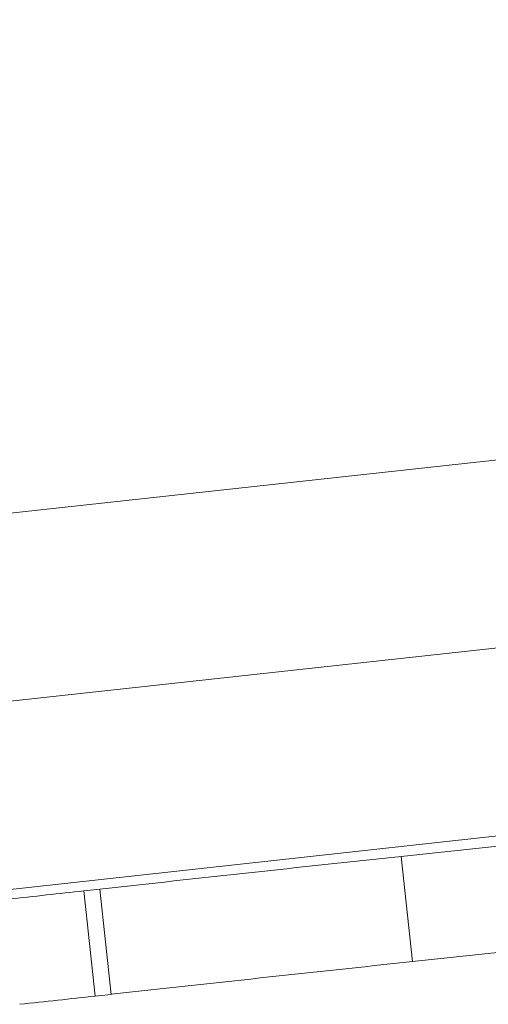
# Model space of a CAD drawing. Units: millimetres. Extents: x -18727 to 12233, y -13448 to -7233.
# Drawn here: x -13423 to -13370, y -9621 to -9510 of the extents above; entities that cross this region are included whole.
import ezdxf

# ---------------------------------------------------------------- set-up
doc = ezdxf.new("R2010")
doc.units = ezdxf.units.MM
doc.header["$MEASUREMENT"] = 0
doc.styles.get("Standard").update_dxf_attribs({"font": 'arial.ttf'})
doc.dimstyles.new('ISO-25', dxfattribs={"dimtxt": 2.5, "dimasz": 2.5, "dimexe": 1.25, "dimexo": 0.625, "dimtad": 1, "dimtxsty": 'Standard', "dimcen": 2.5, "dimadec": 0, "dimazin": 0, "dimtfac": 1, "dimtmove": 0, "dimatfit": 3, "dimfxl": 1, "dimarcsym": 0})

# ---------------------------------------------------------------- blocks, each defined once
blk = doc.blocks.new('*D27')
at = {"color": 0, "lineweight": -2, "transparency": 16777216}
for p, q in [((-18140.74, -7726.04), (-18140.74, -7684.79)), ((-11385.04, -7726.04), (-11385.04, -7684.79)), ((-18070.74, -7686.04), (-11455.04, -7686.04))]:
    blk.add_line(p, q, dxfattribs=at)
at = {"color": 0, "transparency": 16777216}
for points in [[(-18070.74, -7674.38), (-18070.74, -7697.71), (-18140.74, -7686.04)], [(-11455.04, -7674.38), (-11455.04, -7697.71), (-11385.04, -7686.04)]]:
    blk.add_solid(points, dxfattribs=at)
at = {"layer": 'Defpoints', "color": 0, "transparency": 16777216}
for p in [(-11385.04, -7686.04), (-11385.04, -9381.17), (-18140.74, -9614)]:
    blk.add_point(p, dxfattribs=at)
at = {"color": 0, "transparency": 16777216, "insert": (-14762.89, -7442.66), "char_height": 320, "attachment_point": 5}
blk.add_mtext('675', dxfattribs=at)

msp = doc.modelspace()

# ---------------------------------------------------------------- linework, layer by layer
at = {"color": 0, "linetype": 'Continuous', "lineweight": 0}
for p, q in [((-13459.404, -9569.615), (-13177.934, -9538.742)), ((-13179.267, -9560.215), (-13526.445, -9598.294)), ((-13528.52, -9619.85), (-13350.147, -9600.285)), ((-13379.678, -9604.636), (-13361.045, -9602.642)), ((-13379.678, -9604.636), (-13378.396, -9616.567)), ((-13415.647, -9608.553), (-13413.819, -9608.351)), ((-13415.647, -9608.553), (-13414.364, -9620.484)), ((-13413.819, -9608.351), (-13412.536, -9620.282)), ((-13378.396, -9616.567), (-13359.763, -9614.573)), ((-13414.364, -9620.484), (-13412.536, -9620.282))]:
    msp.add_line(p, q, dxfattribs=at)
at = {"color": 0, "linetype": 'Continuous', "lineweight": 0, "extrusion": (0, 0, -1)}
for centre in [(-13384.282, -9606.15), (-13383, -9618.08)]:
    msp.add_ellipse(centre, major_axis=(99.427, 10.688), ratio=0.010138, start_param=-1.8713206, end_param=-1.5233836, dxfattribs=at)
at = {"color": 0, "linetype": 'Continuous', "lineweight": 0}
for centre in [(-13423.031, -9609.104), (-13421.748, -9621.034)]:
    msp.add_ellipse(centre, major_axis=(24.857, 2.672), ratio=0.010138, start_param=-1.6182091, end_param=-1.2702721, dxfattribs=at)

# ---------------------------------------------------------------- dimensions: what is measured, and where the dimension line sits
dim = msp.add_linear_dim(base=(-11385.04, -7686.042), p1=(-18140.737, -9614.004), p2=(-11385.04, -9381.166), text='675', dimstyle='ISO-25', override={"dimtxt": 320, "dimasz": 70, "dimgap": 80, "dimtad": 3, "dimfxl": 40, "dimfxlon": 1})
dim.commit()
dim.dimension.update_dxf_attribs({"geometry": '*D27', "text_midpoint": (-14762.889, -7442.659)})

doc.saveas('drawing.dxf')
